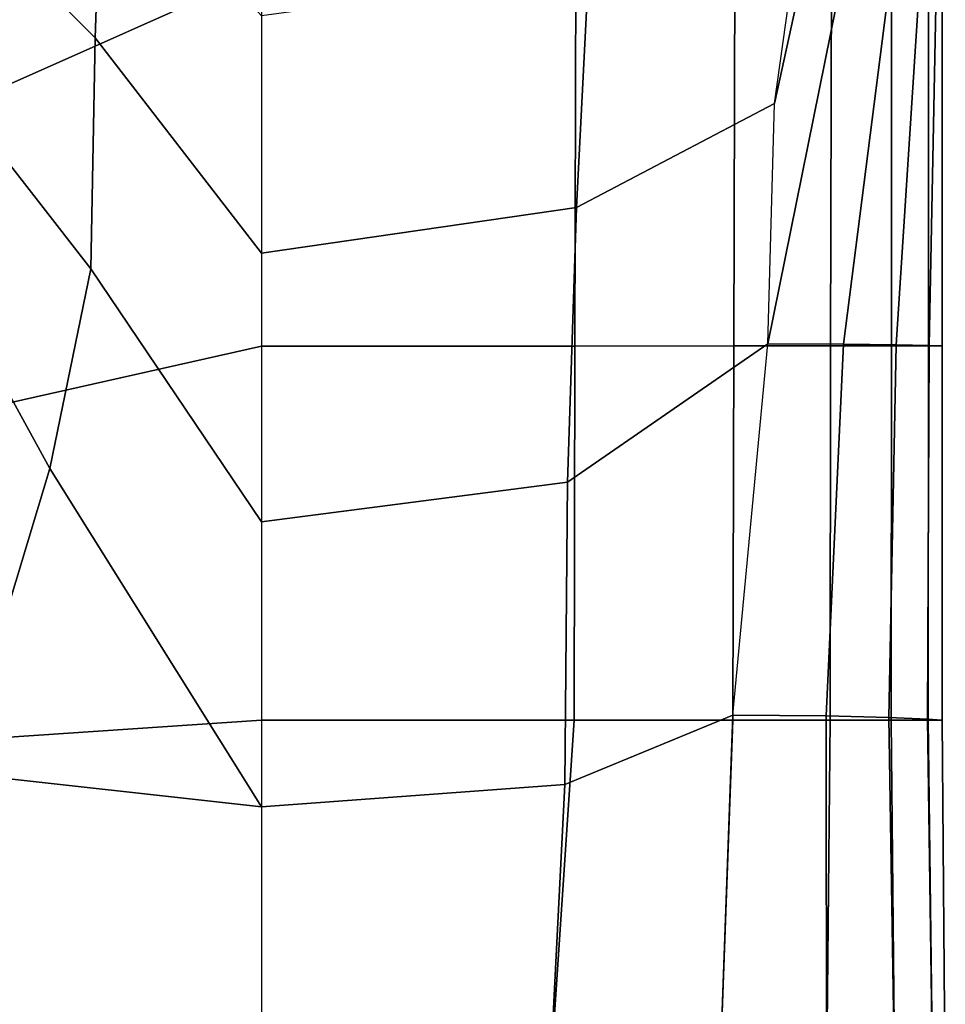
# Model space of a CAD drawing. Units: inches. Extents: x -19.3 to 19.3, y -19.3 to 19.3.
# Drawn here: x 18.5 to 19, y 16.9 to 17.4 of the extents above; entities that cross this region are included whole.
import ezdxf

# ---------------------------------------------------------------- set-up
doc = ezdxf.new("R2010")
doc.units = ezdxf.units.IN
doc.header["$MEASUREMENT"] = 0
doc.layers.add('AFUFU-3D-TB-BS', color=2, linetype='Continuous')

msp = doc.modelspace()

# ---------------------------------------------------------------- linework, layer by layer
at = {"layer": 'AFUFU-3D-TB-BS'}
for points in [[(18.94537, 17.52869, 34.1389), (18.90629, 17.34991, 34.11543), (18.92498, 17.48276, 33.99499), (18.95822, 17.63452, 34.00938)], [(18.625, 17.62702, 36), (18.625, 17.42203, 36), (18.47769, 17.35661, 35.9374), (18.48253, 17.53096, 35.94317)], [(18.53379, 17.38586, 33.91412), (18.44762, 17.47225, 33.90312), (18.45385, 17.55843, 33.80606), (18.53747, 17.49387, 33.82331)], [(18.94344, 17.41977, 34.26981), (18.90272, 17.21824, 34.23879), (18.90629, 17.34991, 34.11543), (18.94537, 17.52869, 34.1389)], [(18.625, 17.268, 33.92985), (18.53379, 17.38586, 33.91412), (18.53747, 17.49387, 33.82331), (18.625, 17.39795, 33.84157)], [(18.92498, 17.48276, 33.99499), (18.80438, 17.42227, 33.89763), (18.7978, 17.29298, 33.99575), (18.90629, 17.34991, 34.11543)], [(18.53138, 17.2594, 33.9757), (18.44383, 17.37162, 33.97749), (18.44762, 17.47225, 33.90312), (18.53379, 17.38586, 33.91412)], [(18.625, 17.42203, 36), (18.625, 17.21702, 36), (18.47037, 17.18225, 35.93166), (18.47769, 17.35661, 35.9374)], [(18.80438, 17.42227, 33.89763), (18.625, 17.39795, 33.84157), (18.625, 17.268, 33.92985), (18.7978, 17.29298, 33.99575)], [(18.79731, 17.42205, 35.91845), (18.625, 17.42203, 36), (18.625, 17.21702, 36), (18.79683, 17.21703, 35.91708)], [(18.88458, 17.4221, 35.75019), (18.79731, 17.42205, 35.91845), (18.79683, 17.21703, 35.91708), (18.88395, 17.21707, 35.74889)], [(18.93754, 17.42218, 35.56723), (18.88458, 17.4221, 35.75019), (18.88395, 17.21707, 35.74889), (18.93711, 17.21712, 35.56637)], [(18.94344, 17.41977, 34.26981), (18.96997, 17.42017, 34.4488), (18.94423, 17.21808, 34.42319), (18.90272, 17.21824, 34.23879)], [(18.97053, 17.42225, 35.37927), (18.93754, 17.42218, 35.56723), (18.93711, 17.21712, 35.56637), (18.97044, 17.21716, 35.37893)], [(18.96997, 17.42017, 34.4488), (18.98614, 17.42105, 34.63243), (18.97304, 17.21773, 34.61572), (18.94423, 17.21808, 34.42319)], [(18.99075, 17.4223, 35.18978), (18.97053, 17.42225, 35.37927), (18.97044, 17.21716, 35.37893), (18.9907, 17.2172, 35.18977)], [(18.98614, 17.42105, 34.63243), (18.99509, 17.42192, 34.81709), (18.99123, 17.21738, 34.80979), (18.97304, 17.21773, 34.61572)], [(18.99833, 17.42232, 35), (18.99075, 17.4223, 35.18978), (18.9907, 17.2172, 35.18977), (18.99833, 17.21722, 35)], [(18.99509, 17.42192, 34.81709), (18.99833, 17.42232, 35), (18.99833, 17.21722, 35), (18.99123, 17.21738, 34.80979)], [(18.625, 17.12068, 33.98405), (18.53138, 17.2594, 33.9757), (18.53379, 17.38586, 33.91412), (18.625, 17.268, 33.92985)], [(18.50892, 17.14994, 34.00811), (18.41184, 17.32669, 34.04112), (18.44383, 17.37162, 33.97749), (18.53138, 17.2594, 33.9757)], [(18.90629, 17.34991, 34.11543), (18.7978, 17.29298, 33.99575), (18.79286, 17.14239, 34.0609), (18.90272, 17.21824, 34.23879)], [(18.41184, 17.32669, 34.04112), (18.50892, 17.14994, 34.00811), (18.45841, 16.983, 34.07984), (18.36486, 17.27971, 34.1926)], [(18.7978, 17.29298, 33.99575), (18.625, 17.268, 33.92985), (18.625, 17.12068, 33.98405), (18.79286, 17.14239, 34.0609)], [(18.625, 16.96445, 34), (18.50892, 17.14994, 34.00811), (18.53138, 17.2594, 33.9757), (18.625, 17.12068, 33.98405)], [(18.90272, 17.21824, 34.23879), (18.79286, 17.14239, 34.0609), (18.79143, 16.97677, 34.08203), (18.88349, 17.0148, 34.24843)], [(18.90272, 17.21824, 34.23879), (18.94423, 17.21808, 34.42319), (18.93462, 17.01438, 34.43176), (18.88349, 17.0148, 34.24843)], [(18.94423, 17.21808, 34.42319), (18.97304, 17.21773, 34.61572), (18.969, 17.01345, 34.61963), (18.93462, 17.01438, 34.43176)], [(18.97304, 17.21773, 34.61572), (18.99123, 17.21738, 34.80979), (18.99015, 17.01253, 34.80941), (18.969, 17.01345, 34.61963)], [(18.99123, 17.21738, 34.80979), (18.99833, 17.21722, 35), (18.99833, 17.01211, 35), (18.99015, 17.01253, 34.80941)], [(18.625, 17.21702, 36), (18.625, 17.01201, 36), (18.46475, 17.00126, 35.92725), (18.47037, 17.18225, 35.93166)], [(18.79683, 17.21703, 35.91708), (18.625, 17.21702, 36), (18.625, 17.01201, 36), (18.79646, 17.01202, 35.91603)], [(18.88395, 17.21707, 35.74889), (18.79683, 17.21703, 35.91708), (18.79646, 17.01202, 35.91603), (18.88347, 17.01204, 35.74788)], [(18.93711, 17.21712, 35.56637), (18.88395, 17.21707, 35.74889), (18.88347, 17.01204, 35.74788), (18.93678, 17.01206, 35.56571)], [(18.97044, 17.21716, 35.37893), (18.93711, 17.21712, 35.56637), (18.93678, 17.01206, 35.56571), (18.97038, 17.01208, 35.37867)], [(18.9907, 17.2172, 35.18977), (18.97044, 17.21716, 35.37893), (18.97038, 17.01208, 35.37867), (18.99066, 17.0121, 35.18976)], [(18.99833, 17.21722, 35), (18.9907, 17.2172, 35.18977), (18.99066, 17.0121, 35.18976), (18.99833, 17.01211, 35)], [(18.50892, 17.14994, 34.00811), (18.625, 16.96445, 34), (18.45841, 16.983, 34.07984), (18.50892, 17.14994, 34.00811)], [(18.79286, 17.14239, 34.0609), (18.625, 17.12068, 33.98405), (18.625, 16.96445, 34), (18.79143, 16.97677, 34.08203)], [(18.88349, 17.0148, 34.24843), (18.79143, 16.97677, 34.08203), (18.78284, 16.807, 34.0929), (18.87602, 16.807, 34.25709)], [(18.88349, 17.0148, 34.24843), (18.93462, 17.01438, 34.43176), (18.93491, 16.807, 34.43694), (18.87602, 16.807, 34.25709)], [(18.93462, 17.01438, 34.43176), (18.969, 17.01345, 34.61963), (18.97226, 16.807, 34.62255), (18.93491, 16.807, 34.43694)], [(18.969, 17.01345, 34.61963), (18.99015, 17.01253, 34.80941), (18.99322, 16.807, 34.81075), (18.97226, 16.807, 34.62255)], [(18.99015, 17.01253, 34.80941), (18.99833, 17.01211, 35), (19, 16.807, 35), (18.99322, 16.807, 34.81075)], [(18.625, 17.01201, 36), (18.625, 16.807, 36), (18.46716, 16.807, 35.9071), (18.46475, 17.00126, 35.92725)], [(18.79646, 17.01202, 35.91603), (18.625, 17.01201, 36), (18.625, 16.807, 36), (18.78284, 16.807, 35.9071)], [(18.88347, 17.01204, 35.74788), (18.79646, 17.01202, 35.91603), (18.78284, 16.807, 35.9071), (18.87602, 16.807, 35.74291)], [(18.93678, 17.01206, 35.56571), (18.88347, 17.01204, 35.74788), (18.87602, 16.807, 35.74291), (18.93491, 16.807, 35.56306)], [(18.97038, 17.01208, 35.37867), (18.93678, 17.01206, 35.56571), (18.93491, 16.807, 35.56306), (18.97226, 16.807, 35.37745)], [(18.99066, 17.0121, 35.18976), (18.97038, 17.01208, 35.37867), (18.97226, 16.807, 35.37745), (18.99322, 16.807, 35.18925)], [(18.99833, 17.01211, 35), (18.99066, 17.0121, 35.18976), (18.99322, 16.807, 35.18925), (19, 16.807, 35)], [(18.45841, 16.983, 34.07984), (18.625, 16.96445, 34), (18.625, 16.807, 34), (18.46716, 16.807, 34.0929)], [(18.79143, 16.97677, 34.08203), (18.625, 16.96445, 34), (18.625, 16.807, 34), (18.78284, 16.807, 34.0929)]]:
    msp.add_3dface(points, dxfattribs=at)

doc.saveas('drawing.dxf')
